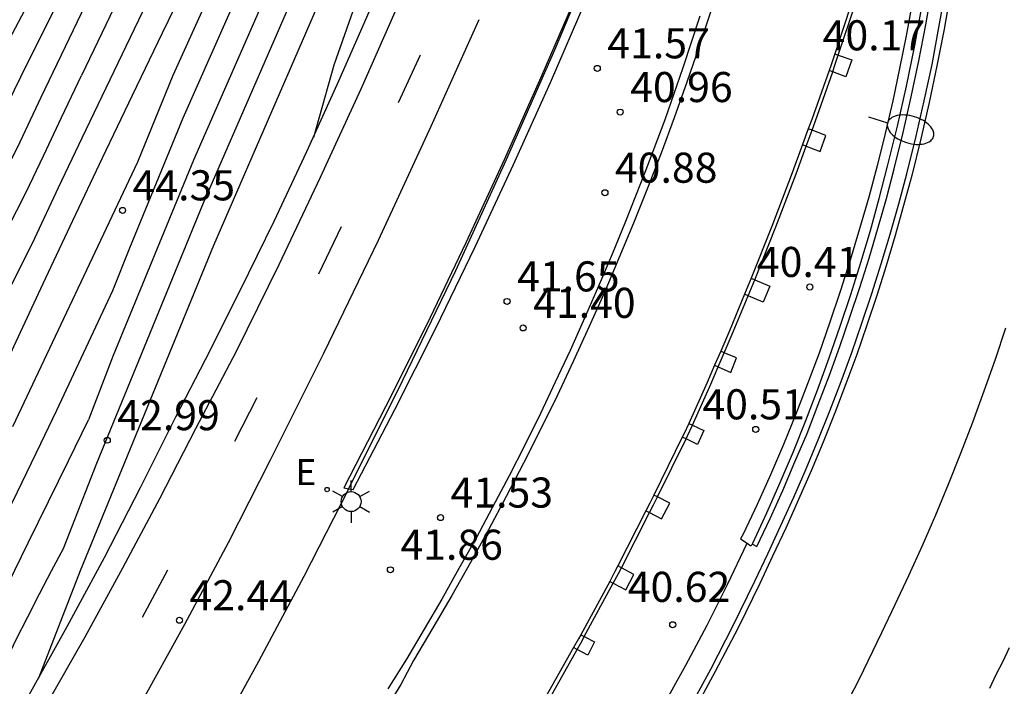
# Model space of a CAD drawing. Units: inches. Extents: x 579992 to 581450, y 4792128 to 4793056.
# Drawn here: x 580929 to 580954, y 4792677 to 4792694 of the extents above; entities that cross this region are included whole.
import ezdxf

# ---------------------------------------------------------------- set-up
doc = ezdxf.new("R2010")
doc.units = ezdxf.units.IN
doc.header["$MEASUREMENT"] = 0
for name, color, linetype in [('020104', 34, 'Continuous'), ('020204', 9, 'Continuous'), ('020308', 9, 'Continuous'), ('060106', 9, 'Continuous'), ('060112', 1, 'Continuous'), ('060113', 4, 'Continuous'), ('070105', 6, 'Continuous'), ('070113', 9, 'Continuous'), ('100105', 3, 'Continuous'), ('100112', 9, 'Continuous'), ('220207', 9, 'Continuous'), ('220307', 9, 'Continuous'), ('250202', 9, 'Continuous'), ('250203', 9, 'Continuous'), ('260101', 9, 'Continuous')]:
    doc.layers.add(name, color=color, linetype=linetype)
doc.layers.add('020105', color=24, linetype='Continuous', lineweight=30)
doc.styles.add('ARIAL', font='ARIAL.TTF', dxfattribs={"height": 1})
doc.styles.add('ROMANS', font='romans__.ttf', dxfattribs={"height": 1})

# ---------------------------------------------------------------- blocks, each defined once
blk = doc.blocks.new('COTAPU')
blk.add_circle((0, 0), 0.075)
blk = doc.blocks.new('FAREDI')
blk.add_line((0, 0), (0.5, 0))
blk.add_lwpolyline([(0.5, 0, 0.159986), (0.538, -0.117, 0.106322), (0.675, -0.238, 0.071006), (0.858, -0.309, 0.057309), (1.099, -0.337, 0.057309), (1.339, -0.309, 0.071006), (1.522, -0.238, 0.106322), (1.659, -0.117, 0.159986), (1.697, 0, 0.159986), (1.659, 0.117, 0.106322), (1.522, 0.238, 0.071006), (1.339, 0.309, 0.057309), (1.099, 0.337, 0.057309), (0.858, 0.309, 0.071006), (0.675, 0.238, 0.106322), (0.538, 0.117, 0.159986)], format="xyb", close=True)
blk = doc.blocks.new('FAROLJ')
for p, q in [((0, 0.248), (0, 0.528)), ((-0.215, 0.124), (-0.458, 0.264)), ((0.215, 0.124), (0.458, 0.264)), ((-0.215, -0.124), (-0.458, -0.264)), ((0.215, -0.124), (0.458, -0.264)), ((0, -0.248), (0, -0.528))]:
    blk.add_line(p, q)
blk.add_circle((0, 0), 0.248)
blk = doc.blocks.new('REGALU')
blk.add_circle((0, 0), 0.055)

msp = doc.modelspace()

# ---------------------------------------------------------------- linework, layer by layer
at = {"layer": '020104'}
for points in [[(580930.37, 4792680.85, 43), (580931.2, 4792682.98, 43), (580933.86, 4792689.47, 43), (580936.63, 4792695.83, 43), (580937.05, 4792696.97, 43), (580937.97, 4792699.48, 43), (580938.37, 4792700.62, 43), (580938.89, 4792702.05, 43), (580939.29, 4792703.19, 43), (580939.79, 4792704.62, 43), (580940.28, 4792706.06, 43), (580940.76, 4792707.5, 43), (580941.22, 4792708.94, 43), (580941.69, 4792710.38, 43), (580942.13, 4792711.83, 43), (580943.34, 4792717.2, 43), (580943.47, 4792718.33, 43), (580943.34, 4792719.17, 43), (580943, 4792720.03, 43), (580942.51, 4792720.76, 43), (580941.83, 4792721.4, 43), (580940.01, 4792722.89, 43)], [(580931.6, 4792687.28, 44), (580932.02, 4792688.35, 44), (580933.35, 4792691.59, 44), (580935.11, 4792695.55, 44), (580937.02, 4792700.81, 44), (580937.76, 4792702.8, 44), (580938.46, 4792704.8, 44), (580938.96, 4792706.23, 44), (580939.43, 4792707.67, 44), (580939.89, 4792709.11, 44), (580940.34, 4792710.57, 44), (580940.76, 4792712.02, 44), (580940.98, 4792712.9, 44), (580941.19, 4792713.78, 44), (580941.89, 4792716.91, 44), (580942.07, 4792717.81, 44), (580942.03, 4792718.7, 44), (580941.61, 4792719.58, 44), (580940.94, 4792720.29, 44), (580939.2, 4792721.62, 44)], [(580932.22, 4792690.49, 44.5), (580933.1, 4792692.65, 44.5), (580934.35, 4792695.41, 44.5), (580936.54, 4792701.48, 44.5), (580937.19, 4792703.18, 44.5), (580937.8, 4792704.89, 44.5), (580938.3, 4792706.32, 44.5), (580938.77, 4792707.76, 44.5), (580939.23, 4792709.2, 44.5), (580939.66, 4792710.66, 44.5), (580940.07, 4792712.12, 44.5), (580940.37, 4792713.28, 44.5), (580940.65, 4792714.46, 44.5), (580941.17, 4792716.77, 44.5), (580941.41, 4792717.96, 44.5), (580941.26, 4792718.73, 44.5), (580940.77, 4792719.47, 44.5), (580938.8, 4792720.99, 44.5)], [(580931.83, 4792693.17, 45.5), (580932.97, 4792695.54, 45.5), (580933.26, 4792696.28, 45.5), (580935.05, 4792701.24, 45.5), (580935.31, 4792701.99, 45.5), (580935.93, 4792703.68, 45.5), (580936.39, 4792705.01, 45.5), (580936.94, 4792706.73, 45.5), (580937.36, 4792708.07, 45.5), (580937.66, 4792709.03, 45.5), (580937.94, 4792710.01, 45.5), (580939.14, 4792713.82, 45.5), (580939.39, 4792714.8, 45.5), (580939.62, 4792715.78, 45.5), (580939.85, 4792716.78, 45.5), (580940.04, 4792717.89, 45.5), (580939.65, 4792718.55, 45.5), (580938.01, 4792719.75, 45.5)], [(580929.45, 4792692.92, 47), (580931.29, 4792696.58, 47), (580934.35, 4792705.39, 47), (580936.75, 4792713.54, 47), (580937.61, 4792716.68, 47), (580937.59, 4792716.99, 47), (580936.85, 4792717.94, 47)], [(580944.13, 4792714.49, 42), (580943.22, 4792710.65, 42), (580941.18, 4792704.47, 42), (580938.28, 4792696.24, 42), (580937.11, 4792692.9, 42), (580936.6, 4792691.1, 42)], [(580929.81, 4792692.1, 46.5), (580931.72, 4792696.09, 46.5)], [(580932.34, 4792695.82, 46), (580930.82, 4792692.64, 46)], [(580935.87, 4792695.69, 43.5), (580933.61, 4792690.53, 43.5), (580931.61, 4792685.66, 43.5), (580930.99, 4792684.06, 43.5)], [(580901.54, 4792643.12, 45.5), (580902.02, 4792643.81, 45.5), (580906.52, 4792649.77, 45.5), (580915.87, 4792662.65, 45.5), (580916.58, 4792663.73, 45.5), (580917.29, 4792664.82, 45.5), (580919.01, 4792667.64, 45.5), (580919.69, 4792668.75, 45.5), (580920.33, 4792669.87, 45.5), (580920.98, 4792670.99, 45.5), (580921.61, 4792672.12, 45.5), (580922.21, 4792673.27, 45.5), (580922.81, 4792674.42, 45.5), (580924.74, 4792678.16, 45.5), (580925.31, 4792679.33, 45.5), (580925.88, 4792680.59, 45.5), (580926.44, 4792681.86, 45.5), (580927.02, 4792683.12, 45.5), (580927.6, 4792684.38, 45.5), (580928.17, 4792685.63, 45.5), (580929.65, 4792688.59, 45.5), (580930.24, 4792689.85, 45.5), (580930.83, 4792691.09, 45.5), (580931.83, 4792693.17, 45.5)], [(580899.9, 4792644.43, 47), (580900.54, 4792645.35, 47), (580901.18, 4792646.26, 47), (580901.83, 4792647.17, 47), (580903.57, 4792649.52, 47), (580904.21, 4792650.43, 47), (580904.85, 4792651.34, 47), (580913.24, 4792663.02, 47), (580917.95, 4792670.68, 47), (580918.44, 4792671.52, 47), (580918.9, 4792672.38, 47), (580924.44, 4792683, 47), (580924.87, 4792683.92, 47), (580925.3, 4792684.87, 47), (580929, 4792691.98, 47), (580929.45, 4792692.92, 47)], [(580906.18, 4792650.6, 46), (580914.99, 4792662.77, 46), (580915.53, 4792663.58, 46), (580916.06, 4792664.4, 46), (580918.66, 4792668.65, 46), (580919.16, 4792669.49, 46), (580919.65, 4792670.33, 46), (580920.13, 4792671.17, 46), (580920.6, 4792672.02, 46), (580921.06, 4792672.88, 46), (580921.51, 4792673.74, 46), (580924.64, 4792679.77, 46), (580925.07, 4792680.65, 46), (580925.49, 4792681.6, 46), (580925.92, 4792682.55, 46), (580926.35, 4792683.49, 46), (580926.78, 4792684.44, 46), (580927.21, 4792685.38, 46), (580929.43, 4792689.72, 46), (580929.88, 4792690.66, 46), (580930.32, 4792691.6, 46), (580930.82, 4792692.64, 46)], [(580900.45, 4792643.99, 46.5), (580900.93, 4792644.68, 46.5), (580901.41, 4792645.37, 46.5), (580901.89, 4792646.05, 46.5), (580904.55, 4792649.6, 46.5), (580905.03, 4792650.29, 46.5), (580905.52, 4792650.97, 46.5), (580914.12, 4792662.9, 46.5), (580914.82, 4792663.99, 46.5), (580918.3, 4792669.67, 46.5), (580918.96, 4792670.78, 46.5), (580919.6, 4792671.91, 46.5), (580920.2, 4792673.06, 46.5), (580924.54, 4792681.39, 46.5), (580925.11, 4792682.6, 46.5), (580925.68, 4792683.87, 46.5), (580926.26, 4792685.12, 46.5), (580929.22, 4792690.85, 46.5), (580929.81, 4792692.1, 46.5)], [(580929.1, 4792683.89, 44.5), (580932.22, 4792690.49, 44.5)], [(580930.2, 4792684.3, 44), (580931.6, 4792687.28, 44)], [(580919.75, 4792664.45, 44), (580920.4, 4792665.47, 44), (580921.4, 4792667.09, 44), (580922.36, 4792668.72, 44), (580922.97, 4792669.77, 44), (580923.89, 4792671.43, 44), (580924.46, 4792672.5, 44), (580925.37, 4792674.26, 44), (580925.94, 4792675.42, 44), (580926.27, 4792676.1, 44), (580926.84, 4792677.28, 44), (580927.41, 4792678.48, 44), (580927.75, 4792679.16, 44), (580928.32, 4792680.37, 44), (580928.89, 4792681.58, 44), (580929.22, 4792682.26, 44), (580929.8, 4792683.47, 44), (580930.2, 4792684.3, 44)], [(580920.36, 4792664.05, 43.5), (580920.91, 4792664.9, 43.5), (580921.45, 4792665.76, 43.5), (580921.99, 4792666.63, 43.5), (580922.51, 4792667.5, 43.5), (580923.03, 4792668.37, 43.5), (580923.54, 4792669.25, 43.5), (580924.04, 4792670.14, 43.5), (580924.53, 4792671.03, 43.5), (580925.01, 4792671.92, 43.5), (580925.49, 4792672.82, 43.5), (580925.99, 4792673.84, 43.5), (580926.49, 4792674.86, 43.5), (580926.99, 4792675.88, 43.5), (580927.49, 4792676.91, 43.5), (580927.99, 4792677.93, 43.5), (580928.49, 4792678.95, 43.5), (580928.99, 4792679.97, 43.5), (580929.49, 4792680.99, 43.5), (580929.99, 4792682.02, 43.5), (580930.49, 4792683.04, 43.5), (580930.99, 4792684.06, 43.5)], [(580923.58, 4792667.72, 43), (580924.87, 4792670.28, 43), (580927.3, 4792674.52, 43), (580927.55, 4792675.11, 43), (580927.82, 4792675.69, 43), (580928.08, 4792676.27, 43), (580928.36, 4792676.85, 43), (580928.63, 4792677.43, 43), (580928.91, 4792678, 43), (580929.19, 4792678.58, 43), (580929.48, 4792679.15, 43), (580929.77, 4792679.72, 43), (580930.07, 4792680.29, 43), (580930.37, 4792680.85, 43)]]:
    msp.add_polyline3d(points, dxfattribs=at)
at = {"layer": '020105'}
for points in [[(580928.79, 4792693.11, 47.5), (580929.94, 4792695.3, 47.5), (580929.48, 4792697.03, 47.5), (580929.18, 4792697.74, 47.5), (580928.35, 4792702.43, 47.5), (580928.32, 4792703.18, 47.5), (580928.32, 4792704.09, 47.5), (580928.56, 4792710.21, 47.5), (580928.58, 4792711.01, 47.5), (580928.59, 4792711.77, 47.5), (580928.35, 4792712.5, 47.5), (580928.02, 4792712.7, 47.5), (580927.73, 4792713.19, 47.5), (580927.79, 4792713.57, 47.5), (580927.82, 4792714.35, 47.5), (580927.78, 4792715.17, 47.5), (580927.64, 4792716.02, 47.5), (580927.05, 4792721.32, 47.5), (580925.67, 4792728.51, 47.5), (580924.71, 4792729.86, 47.5)], [(580929.75, 4792677.63, 42.5), (580930.79, 4792680.3, 42.5), (580934.12, 4792688.41, 42.5), (580937.39, 4792695.97, 42.5), (580937.91, 4792697.39, 42.5), (580938.44, 4792698.81, 42.5), (580938.95, 4792700.24, 42.5), (580939.46, 4792701.67, 42.5), (580939.96, 4792703.1, 42.5), (580940.45, 4792704.53, 42.5), (580940.94, 4792705.97, 42.5), (580941.42, 4792707.41, 42.5), (580941.89, 4792708.85, 42.5), (580942.36, 4792710.29, 42.5), (580942.81, 4792711.74, 42.5), (580943.44, 4792714.53, 42.5)], [(580932.84, 4792693.71, 45), (580933.59, 4792695.27, 45)], [(580932.09, 4792692.15, 45), (580932.84, 4792693.71, 45)], [(580928.62, 4792684.77, 45), (580929.13, 4792685.89, 45), (580929.86, 4792687.46, 45), (580930.6, 4792689.03, 45), (580931.34, 4792690.59, 45), (580932.09, 4792692.15, 45)]]:
    msp.add_polyline3d(points, dxfattribs=at)
at = {"layer": '060106'}
for points in [[(580937.48, 4792682.35, 42.37), (580938.83, 4792685.05, 42.26), (580940.15, 4792687.78, 42.16), (580941.41, 4792690.53, 42.05), (580942.62, 4792693.28, 41.96), (580943.78, 4792696.04, 41.88), (580944.89, 4792698.82, 41.79), (580945.75, 4792701.17, 41.75), (580946.57, 4792703.54, 41.7), (580947.34, 4792705.93, 41.66), (580948.07, 4792708.32, 41.62), (580948.76, 4792710.73, 41.58), (580949.29, 4792712.69, 41.55)], [(580949.689, 4792693.149, 40.561), (580950.1, 4792694.39, 40.48), (580950.176, 4792694.631, 40.463)], [(580949.55, 4792692.736, 40.588), (580949.59, 4792692.85, 40.58), (580949.689, 4792693.149, 40.561)], [(580949.035, 4792691.276, 40.684), (580949.12, 4792691.51, 40.67), (580949.55, 4792692.736, 40.588)], [(580948.892, 4792690.884, 40.708), (580949.035, 4792691.276, 40.684)], [(580947.61, 4792687.551, 40.91), (580948.13, 4792688.87, 40.83), (580948.64, 4792690.19, 40.75), (580948.892, 4792690.884, 40.708)], [(580947.444, 4792687.15, 40.938), (580947.61, 4792687.55, 40.91), (580947.61, 4792687.551, 40.91)], [(580946.847, 4792685.732, 41.032), (580947.07, 4792686.25, 41), (580947.444, 4792687.15, 40.938)], [(580946.695, 4792685.378, 41.054), (580946.847, 4792685.732, 41.032)], [(580946.05, 4792683.927, 41.143), (580946.51, 4792684.95, 41.08), (580946.695, 4792685.378, 41.054)], [(580945.892, 4792683.584, 41.165), (580945.93, 4792683.66, 41.16), (580946.05, 4792683.927, 41.143)], [(580945.177, 4792682.136, 41.266), (580945.892, 4792683.584, 41.165)], [(580944.98, 4792681.744, 41.294), (580945.08, 4792681.94, 41.28), (580945.177, 4792682.136, 41.266)], [(580944.281, 4792680.37, 41.39), (580944.98, 4792681.744, 41.294)], [(580944.077, 4792679.984, 41.418), (580944.21, 4792680.23, 41.4), (580944.281, 4792680.37, 41.39)], [(580943.356, 4792678.654, 41.513), (580944.077, 4792679.984, 41.418)], [(580943.178, 4792678.332, 41.536), (580943.3, 4792678.55, 41.52), (580943.356, 4792678.654, 41.513)], [(580942.369, 4792676.896, 41.639), (580943.178, 4792678.332, 41.536)]]:
    msp.add_polyline3d(points, dxfattribs=at)
at = {"layer": '060112'}
msp.add_polyline3d([(580949.29, 4792712.69, 41.56), (580948.74, 4792710.69, 41.59), (580948.04, 4792708.3, 41.63), (580947.3, 4792705.91, 41.67), (580946.52, 4792703.53, 41.71), (580945.7, 4792701.17, 41.76), (580944.84, 4792698.82, 41.8), (580944.01, 4792696.73, 41.87), (580943.16, 4792694.65, 41.93), (580942.27, 4792692.59, 42), (580941.36, 4792690.54, 42.06), (580940.4, 4792688.47, 42.14), (580939.42, 4792686.42, 42.21), (580938.4, 4792684.38, 42.29), (580937.36, 4792682.36, 42.36), (580937.48, 4792682.34, 42.35)], dxfattribs=at)
at = {"layer": '060113'}
for points in [[(580938.91, 4792694.87, 41.89), (580937.78, 4792692.3, 41.97), (580936.77, 4792690.1, 42.04), (580935.74, 4792687.92, 42.11), (580934.67, 4792685.76, 42.17), (580933.66, 4792683.83, 42.23), (580932.76, 4792682.09, 42.3), (580931.84, 4792680.36, 42.38), (580930.9, 4792678.64, 42.46), (580929.93, 4792676.94, 42.53), (580928.95, 4792675.25, 42.61)], [(580945.92, 4792676.76, 40.41), (580946.51, 4792677.84, 40.31), (580947.07, 4792678.93, 40.2), (580947.61, 4792680.04, 40.1), (580947.93, 4792680.72, 40.02), (580948.26, 4792681.42, 39.96), (580948.58, 4792682.13, 39.89), (580948.89, 4792682.84, 39.83), (580949.19, 4792683.56, 39.76), (580949.48, 4792684.28, 39.7), (580949.76, 4792685.01, 39.63), (580950.03, 4792685.74, 39.57), (580950.28, 4792686.47, 39.5), (580950.53, 4792687.21, 39.44), (580950.76, 4792687.95, 39.37), (580950.98, 4792688.69, 39.3), (580951.2, 4792689.44, 39.24), (580951.4, 4792690.19, 39.17), (580951.62, 4792691.1, 39.11), (580951.83, 4792692.01, 39.04), (580952.03, 4792692.92, 38.97), (580952.2, 4792693.84, 38.9), (580952.36, 4792694.75, 38.83)], [(580946.52, 4792694.27, 40.47), (580946.22, 4792693.37, 40.52), (580945.91, 4792692.48, 40.58), (580945.6, 4792691.59, 40.64), (580945.27, 4792690.71, 40.7), (580944.93, 4792689.83, 40.76), (580944.58, 4792688.96, 40.81), (580944.22, 4792688.09, 40.87), (580943.85, 4792687.22, 40.93), (580943.47, 4792686.37, 40.99), (580943.08, 4792685.51, 41.05), (580942.68, 4792684.66, 41.11), (580942.26, 4792683.82, 41.17), (580941.84, 4792682.98, 41.23), (580941.41, 4792682.15, 41.29), (580940.97, 4792681.32, 41.35), (580940.52, 4792680.5, 41.41), (580940.05, 4792679.68, 41.47), (580939.58, 4792678.87, 41.53), (580939.1, 4792678.06, 41.59), (580938.78, 4792677.46, 41.64), (580938.09, 4792676.34, 41.72)]]:
    msp.add_polyline3d(points, dxfattribs=at)
at = {"layer": '070105'}
for points in [[(580937.48, 4792682.34, 42.35), (580937.59, 4792682.32, 42.33), (580938.63, 4792684.32, 42.25), (580939.65, 4792686.34, 42.16), (580940.63, 4792688.37, 42.08), (580941.59, 4792690.42, 42), (580942.51, 4792692.47, 41.94), (580943.4, 4792694.54, 41.87), (580944.26, 4792696.63, 41.81), (580945.09, 4792698.72, 41.75), (580946.34, 4792702.27, 41.68), (580947.52, 4792705.85, 41.61), (580948.48, 4792708.94, 41.56), (580949.38, 4792712.05, 41.52), (580949.48, 4792712.02, 41.52), (580948.56, 4792705.55, 41.19), (580948.09, 4792702.82, 41.02), (580946.73, 4792696.83, 40.52), (580947.02, 4792696.73, 40.32)], [(580951.53, 4792694.45, 40.01), (580951.38, 4792693.63, 40.02), (580951.22, 4792692.82, 40.03), (580951.05, 4792692.01, 40.04), (580950.86, 4792691.2, 40.05), (580950.66, 4792690.39, 40.06), (580950.45, 4792689.61, 40.08), (580950.22, 4792688.82, 40.1), (580949.99, 4792688.04, 40.12), (580949.74, 4792687.26, 40.14), (580949.48, 4792686.49, 40.16), (580949.21, 4792685.72, 40.18), (580948.92, 4792684.96, 40.2), (580948.63, 4792684.2, 40.22), (580948.32, 4792683.44, 40.24), (580948, 4792682.69, 40.26), (580947.67, 4792681.95, 40.28), (580947.32, 4792681.21, 40.3), (580947.25, 4792681.09, 40.11), (580947.42, 4792680.98, 40.07)], [(580947.55, 4792680.96, 40.1), (580947.56, 4792680.98, 40.12), (580947.91, 4792681.74, 40.05), (580948.24, 4792682.5, 39.98), (580948.57, 4792683.27, 39.91), (580948.88, 4792684.04, 39.84), (580949.18, 4792684.82, 39.77), (580949.46, 4792685.6, 39.7), (580949.74, 4792686.39, 39.63), (580950, 4792687.18, 39.56), (580950.25, 4792687.98, 39.49), (580950.49, 4792688.78, 39.42), (580950.71, 4792689.58, 39.35), (580950.92, 4792690.38, 39.28), (580951.17, 4792691.38, 39.2), (580951.39, 4792692.38, 39.13), (580951.6, 4792693.39, 39.05), (580951.78, 4792694.4, 38.98)], [(580947.42, 4792680.98, 40.07), (580947.51, 4792680.92, 40.05), (580947.55, 4792680.96, 40.1)]]:
    msp.add_polyline3d(points, dxfattribs=at)
at = {"layer": '070113'}
msp.add_polyline3d([(580947.55, 4792680.96, 40.11), (580947.66, 4792680.9, 40.12), (580947.99, 4792681.6, 40.06), (580948.31, 4792682.3, 39.99), (580948.61, 4792683.01, 39.93), (580948.91, 4792683.72, 39.87), (580949.19, 4792684.44, 39.8), (580949.47, 4792685.17, 39.74), (580949.73, 4792685.89, 39.67), (580949.98, 4792686.62, 39.61), (580950.23, 4792687.36, 39.54), (580950.46, 4792688.09, 39.48), (580950.68, 4792688.83, 39.41), (580950.89, 4792689.58, 39.35), (580951.08, 4792690.32, 39.28), (580951.31, 4792691.22, 39.22), (580951.51, 4792692.11, 39.15), (580951.7, 4792693.01, 39.08), (580951.87, 4792693.91, 39.01), (580952.03, 4792694.82, 38.95)], dxfattribs=at)
at = {"layer": '100105'}
for points in [[(580950.08, 4792694.66, 40.46), (580950.01, 4792694.42, 40.48), (580949.6, 4792693.18, 40.56)], [(580928.53, 4792675.5, 42.6), (580929.51, 4792677.2, 42.52), (580930.46, 4792678.91, 42.44), (580931.39, 4792680.63, 42.36), (580932.29, 4792682.37, 42.28), (580933.17, 4792684.13, 42.19), (580933.91, 4792685.56, 42.16), (580934.77, 4792687.28, 42.11), (580935.62, 4792689.01, 42.06), (580936.44, 4792690.75, 42.01), (580937.23, 4792692.51, 41.96), (580938.08, 4792694.44, 41.9)], [(580946.24, 4792694.12, 40.48), (580945.81, 4792692.83, 40.55), (580945.36, 4792691.54, 40.63), (580944.88, 4792690.27, 40.71), (580944.38, 4792689, 40.79), (580944.05, 4792688.19, 40.84), (580943.71, 4792687.39, 40.89), (580943.36, 4792686.59, 40.95), (580943, 4792685.79, 41), (580942.63, 4792685, 41.06), (580942.26, 4792684.22, 41.11), (580941.87, 4792683.43, 41.17), (580941.48, 4792682.66, 41.22), (580941.07, 4792681.88, 41.28), (580940.66, 4792681.11, 41.33), (580940.23, 4792680.35, 41.38), (580939.8, 4792679.59, 41.44), (580939.36, 4792678.84, 41.49), (580938.92, 4792678.09, 41.55), (580938.46, 4792677.35, 41.6)], [(580949.6, 4792693.18, 40.56), (580949.5, 4792692.88, 40.58), (580949.46, 4792692.77, 40.59)], [(580949.46, 4792692.77, 40.59), (580949.03, 4792691.55, 40.67), (580948.94, 4792691.31, 40.68)], [(580948.94, 4792691.31, 40.68), (580948.8, 4792690.92, 40.71)], [(580948.8, 4792690.92, 40.71), (580948.54, 4792690.22, 40.75), (580948.04, 4792688.9, 40.83), (580947.52, 4792687.59, 40.91)], [(580947.52, 4792687.59, 40.91), (580947.35, 4792687.19, 40.94)], [(580947.35, 4792687.19, 40.94), (580946.98, 4792686.28, 41), (580946.76, 4792685.77, 41.03)], [(580946.76, 4792685.77, 41.03), (580946.6, 4792685.42, 41.05)], [(580946.6, 4792685.42, 41.05), (580946.42, 4792684.99, 41.08), (580945.96, 4792683.97, 41.15)], [(580945.96, 4792683.97, 41.15), (580945.84, 4792683.7, 41.16), (580945.8, 4792683.63, 41.17)], [(580945.8, 4792683.63, 41.17), (580945.09, 4792682.18, 41.27)], [(580922.62, 4792658.58, 43.45), (580924.02, 4792660.4, 43.33), (580925.41, 4792662.28, 43.23), (580926.75, 4792664.2, 43.12), (580928.06, 4792666.14, 43.02), (580929.31, 4792668.04, 42.92), (580930.54, 4792669.96, 42.83), (580931.73, 4792671.9, 42.74), (580932.89, 4792673.85, 42.64), (580934.08, 4792675.94, 42.56), (580935.24, 4792678.04, 42.48), (580936.37, 4792680.16, 42.39), (580937.48, 4792682.34, 42.31)], [(580945.09, 4792682.18, 41.27), (580944.99, 4792681.98, 41.28), (580944.89, 4792681.79, 41.3)], [(580944.89, 4792681.79, 41.3), (580944.191, 4792680.419, 41.391)], [(580922.33, 4792649.5, 43.37), (580926.72, 4792654.16, 42.9), (580931.07, 4792658.85, 42.42), (580932.93, 4792660.84, 42.18), (580934.76, 4792662.87, 41.94), (580936.55, 4792664.93, 41.71), (580938.12, 4792666.79, 41.46), (580939.65, 4792668.69, 41.22), (580940.35, 4792669.55, 41.13), (580941.03, 4792670.43, 41.03), (580941.7, 4792671.32, 40.93), (580942.34, 4792672.22, 40.84), (580942.97, 4792673.13, 40.74), (580943.59, 4792674.06, 40.65), (580944.18, 4792675, 40.55), (580944.77, 4792675.97, 40.47), (580945.34, 4792676.95, 40.38), (580945.89, 4792677.94, 40.3), (580946.42, 4792678.94, 40.22), (580946.93, 4792679.95, 40.13), (580947.42, 4792680.98, 40.05)], [(580944.191, 4792680.419, 41.391), (580944.12, 4792680.28, 41.4), (580943.99, 4792680.03, 41.42)], [(580943.99, 4792680.03, 41.42), (580943.27, 4792678.7, 41.51)], [(580943.27, 4792678.7, 41.51), (580943.21, 4792678.6, 41.52), (580943.09, 4792678.38, 41.53)], [(580943.09, 4792678.38, 41.53), (580942.281, 4792676.949, 41.639)]]:
    msp.add_polyline3d(points, dxfattribs=at)
at = {"layer": '100112'}
for points in [[(580949.689, 4792693.149, 40.541), (580950.03, 4792693.03, 40.47), (580949.88, 4792692.61, 40.49), (580949.55, 4792692.736, 40.569)], [(580949.6, 4792693.18, 40.56), (580949.689, 4792693.149, 40.541)], [(580949.55, 4792692.736, 40.569), (580949.46, 4792692.77, 40.59)], [(580949.035, 4792691.276, 40.661), (580948.94, 4792691.31, 40.68)], [(580948.892, 4792690.884, 40.681), (580949.24, 4792690.75, 40.57), (580949.38, 4792691.15, 40.59), (580949.035, 4792691.276, 40.661)], [(580948.8, 4792690.92, 40.71), (580948.892, 4792690.884, 40.681)], [(580947.61, 4792687.551, 40.896), (580947.98, 4792687.39, 40.84), (580947.82, 4792686.99, 40.86), (580947.444, 4792687.15, 40.924)], [(580947.52, 4792687.59, 40.91), (580947.61, 4792687.551, 40.896)], [(580947.444, 4792687.15, 40.924), (580947.35, 4792687.19, 40.94)], [(580946.695, 4792685.378, 41.032), (580947.01, 4792685.24, 40.97), (580947.15, 4792685.6, 40.97), (580946.847, 4792685.732, 41.017)], [(580946.847, 4792685.732, 41.017), (580946.76, 4792685.77, 41.03)], [(580946.6, 4792685.42, 41.05), (580946.695, 4792685.378, 41.032)], [(580945.96, 4792683.97, 41.15), (580946.05, 4792683.927, 41.133)], [(580946.05, 4792683.927, 41.133), (580946.34, 4792683.79, 41.08), (580946.18, 4792683.44, 41.11), (580945.892, 4792683.584, 41.155)], [(580945.892, 4792683.584, 41.155), (580945.8, 4792683.63, 41.17)], [(580944.98, 4792681.744, 41.279), (580945.28, 4792681.59, 41.21), (580945.49, 4792681.98, 41.21), (580945.177, 4792682.136, 41.257)], [(580945.177, 4792682.136, 41.257), (580945.09, 4792682.18, 41.27)], [(580944.89, 4792681.79, 41.3), (580944.98, 4792681.744, 41.279)], [(580944.077, 4792679.984, 41.418), (580944.39, 4792679.82, 41.41), (580944.59, 4792680.2, 41.36), (580944.281, 4792680.37, 41.383)], [(580944.281, 4792680.37, 41.383), (580944.191, 4792680.419, 41.39)], [(580943.99, 4792680.03, 41.42), (580944.077, 4792679.984, 41.418)], [(580943.356, 4792678.654, 41.507), (580943.61, 4792678.52, 41.5), (580943.44, 4792678.19, 41.55), (580943.178, 4792678.332, 41.535)], [(580943.27, 4792678.7, 41.51), (580943.356, 4792678.654, 41.507)], [(580943.178, 4792678.332, 41.535), (580943.09, 4792678.38, 41.53)]]:
    msp.add_polyline3d(points, dxfattribs=at)
at = {"layer": '260101'}
for points in [[(580952.49, 4792694.72, 38.86), (580952.33, 4792693.8, 38.93), (580952.15, 4792692.88, 39), (580951.96, 4792691.97, 39.07), (580951.75, 4792691.06, 39.14), (580951.52, 4792690.15, 39.2), (580951.32, 4792689.4, 39.27), (580951.11, 4792688.65, 39.34), (580950.88, 4792687.9, 39.4), (580950.65, 4792687.16, 39.47), (580950.4, 4792686.42, 39.53), (580950.15, 4792685.69, 39.6), (580949.88, 4792684.96, 39.66), (580949.6, 4792684.23, 39.73), (580949.31, 4792683.5, 39.79), (580949.01, 4792682.79, 39.86), (580948.7, 4792682.07, 39.92), (580948.38, 4792681.36, 39.99), (580948.05, 4792680.66, 40.05), (580947.73, 4792679.98, 40.13), (580947.19, 4792678.87, 40.23), (580946.62, 4792677.78, 40.34), (580946.03, 4792676.69, 40.45)], [(580890.02, 4792624.01, 34.65), (580917.98, 4792656.31, 34.65), (580919.11, 4792657.62, 34.65), (580920.21, 4792658.94, 34.65), (580921.29, 4792660.29, 34.65), (580922.34, 4792661.66, 34.65), (580923.35, 4792663.04, 34.65), (580924.34, 4792664.43, 34.65), (580925.3, 4792665.84, 34.65), (580926.24, 4792667.27, 34.65), (580927.51, 4792669.16, 34.65), (580928.74, 4792671.07, 34.65), (580929.94, 4792673, 34.65), (580931.11, 4792674.94, 34.65), (580932.27, 4792676.94, 34.65), (580933.39, 4792678.96, 34.65), (580934.48, 4792681, 34.65), (580935.53, 4792683.06, 34.65), (580936.86, 4792685.72, 34.65), (580938.22, 4792688.54, 34.65), (580939.54, 4792691.38, 34.65), (580940.73, 4792694.04, 34.65)], [(580939.26, 4792693.15, 41.95), (580938.71, 4792691.96, 41.99)], [(580937.29, 4792688.87, 42.08), (580936.73, 4792687.69, 42.12)], [(580953.86, 4792686.34, 39.58), (580953.6, 4792685.56, 39.64), (580953.32, 4792684.77, 39.71), (580953.04, 4792683.99, 39.77), (580952.74, 4792683.22, 39.84), (580952.43, 4792682.45, 39.91), (580952.11, 4792681.68, 39.97), (580951.78, 4792680.92, 40.04), (580951.44, 4792680.17, 40.1), (580951.1, 4792679.45, 40.17), (580950.77, 4792678.75, 40.24), (580950.2, 4792677.58, 40.35), (580949.6, 4792676.42, 40.45)], [(580935.19, 4792684.61, 42.22), (580934.63, 4792683.52, 42.26)], [(580932.34, 4792679.14, 42.42), (580932.97, 4792680.32, 42.37)], [(580953.95, 4792678.37, 40.43), (580953.79, 4792678.03, 40.46), (580953.62, 4792677.7, 40.49), (580953.46, 4792677.36, 40.52)]]:
    msp.add_polyline3d(points, dxfattribs=at)

# ---------------------------------------------------------------- block references
at = {"layer": '020204'}
for p in [(580943.68, 4792692.82, 41.57), (580944.25, 4792691.73, 40.96), (580943.87, 4792689.72, 40.88), (580931.84, 4792689.28, 44.35), (580948.98, 4792687.37, 40.41), (580941.43, 4792687.01, 41.65), (580941.83, 4792686.35, 41.4), (580947.63, 4792683.82, 40.51), (580931.46, 4792683.55, 42.99), (580939.77, 4792681.62, 41.53), (580938.52, 4792680.32, 41.86), (580933.26, 4792679.06, 42.44), (580945.56, 4792678.95, 40.62)]:
    msp.add_blockref('COTAPU', p, dxfattribs=at)
at = {"layer": '220207'}
msp.add_blockref('REGALU', (580936.94, 4792682.32, 42.35), dxfattribs=at)
at = {"layer": '250202', "rotation": 343.18}
msp.add_blockref('FAREDI', (580950.44, 4792691.61, 40.08), dxfattribs=at)
at = {"layer": '250203'}
msp.add_blockref('FAROLJ', (580937.54, 4792682.02, 42.35), dxfattribs=at)

# ---------------------------------------------------------------- texts
at = {"layer": '020308', "style": 'ARIAL'}
for s, p in [('40.17', (580949.3, 4792693.27, 40.17)), ('41.57', (580943.93, 4792693.07, 41.57)), ('40.96', (580944.5, 4792691.98, 40.96)), ('40.88', (580944.12, 4792689.97, 40.88)), ('44.35', (580932.09, 4792689.53, 44.35)), ('40.41', (580947.66, 4792687.62, 40.41)), ('41.65', (580941.68, 4792687.26, 41.65)), ('41.40', (580942.08, 4792686.6, 41.4)), ('40.51', (580946.3, 4792684.07, 40.51)), ('42.99', (580931.71, 4792683.8, 42.99)), ('41.53', (580940.02, 4792681.87, 41.53)), ('41.86', (580938.77, 4792680.57, 41.86)), ('40.62', (580944.44, 4792679.52, 40.62)), ('42.44', (580933.51, 4792679.31, 42.44))]:
    msp.add_text(s, height=0.75, dxfattribs=at).set_placement(p)
at = {"layer": '220307', "style": 'ROMANS'}
msp.add_text('E', height=0.65, dxfattribs=at).set_placement((580936.15, 4792682.43, 42.35))

doc.saveas('drawing.dxf')
